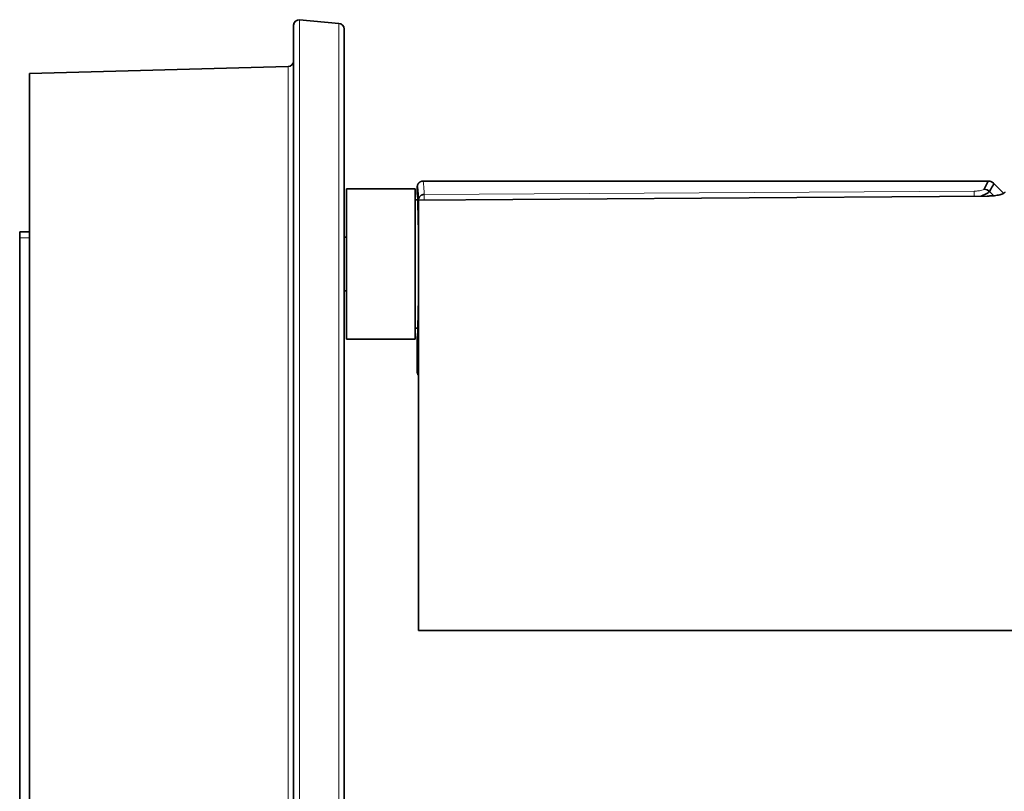
# Model space of a CAD drawing. Extents: x 50 to 2342, y 84 to 1570.
# Drawn here: x 993 to 1242, y 830 to 1025 of the extents above; entities that cross this region are included whole.
import ezdxf

# ---------------------------------------------------------------- set-up
doc = ezdxf.new("R2010")
doc.units = 0
doc.header["$MEASUREMENT"] = 0
doc.layers.add('Livello 1', color=7, linetype='Continuous', lineweight=0)

msp = doc.modelspace()

# ---------------------------------------------------------------- linework, layer by layer
at = {"layer": 'Livello 1', "color": 18, "lineweight": 35, "true_color": 0x000000}
for points, knots in [([(1063.85, 1024.97), (1063.07, 1025.04), (1062.38, 1024.46), (1062.31, 1023.69), (1062.31, 1023.64), (1062.31, 1023.6), (1062.31, 1023.56)], [0, 0, 0, 0, 1, 1, 1, 2, 2, 2, 2]), ([(1062.31, 714.94), (1062.31, 714.94), (1062.31, 715.23), (1062.31, 715.23), (1062.31, 715.23), (1062.31, 716.11), (1062.31, 716.11), (1062.31, 716.11), (1062.31, 717.57), (1062.31, 717.57), (1062.31, 717.57), (1062.31, 719.6), (1062.31, 719.6), (1062.31, 719.6), (1062.31, 722.2), (1062.31, 722.2), (1062.31, 722.2), (1062.31, 725.36), (1062.31, 725.36), (1062.31, 725.36), (1062.31, 729.07), (1062.31, 729.07), (1062.31, 729.07), (1062.31, 733.3), (1062.31, 733.3), (1062.31, 733.3), (1062.31, 738.05), (1062.31, 738.05), (1062.31, 738.05), (1062.31, 743.3), (1062.31, 743.3), (1062.31, 743.3), (1062.31, 749.03), (1062.31, 749.03), (1062.31, 749.03), (1062.31, 755.22), (1062.31, 755.22), (1062.31, 755.22), (1062.31, 761.83), (1062.31, 761.83), (1062.31, 761.83), (1062.31, 768.85), (1062.31, 768.85), (1062.31, 768.85), (1062.31, 776.26), (1062.31, 776.26), (1062.31, 776.26), (1062.31, 784.02), (1062.31, 784.02), (1062.31, 784.02), (1062.31, 792.1), (1062.31, 792.1), (1062.31, 792.1), (1062.31, 800.47), (1062.31, 800.47), (1062.31, 800.47), (1062.31, 809.1), (1062.31, 809.1), (1062.31, 809.1), (1062.31, 817.97), (1062.31, 817.97), (1062.31, 817.97), (1062.31, 827.02), (1062.31, 827.02), (1062.31, 827.02), (1062.31, 836.24), (1062.31, 836.24), (1062.31, 836.24), (1062.31, 845.58), (1062.31, 845.58), (1062.31, 845.58), (1062.31, 855.01), (1062.31, 855.01), (1062.31, 855.01), (1062.31, 864.5), (1062.31, 864.5), (1062.31, 864.5), (1062.31, 874), (1062.31, 874), (1062.31, 874), (1062.31, 883.49), (1062.31, 883.49), (1062.31, 883.49), (1062.31, 892.92), (1062.31, 892.92), (1062.31, 892.92), (1062.31, 902.26), (1062.31, 902.26), (1062.31, 902.26), (1062.31, 911.48), (1062.31, 911.48), (1062.31, 911.48), (1062.31, 920.54), (1062.31, 920.54), (1062.31, 920.54), (1062.31, 929.4), (1062.31, 929.4), (1062.31, 929.4), (1062.31, 938.03), (1062.31, 938.03), (1062.31, 938.03), (1062.31, 946.41), (1062.31, 946.41), (1062.31, 946.41), (1062.31, 954.49), (1062.31, 954.49), (1062.31, 954.49), (1062.31, 962.24), (1062.31, 962.24), (1062.31, 962.24), (1062.31, 969.65), (1062.31, 969.65), (1062.31, 969.65), (1062.31, 976.67), (1062.31, 976.67), (1062.31, 976.67), (1062.31, 983.29), (1062.31, 983.29), (1062.31, 983.29), (1062.31, 989.47), (1062.31, 989.47), (1062.31, 989.47), (1062.31, 995.2), (1062.31, 995.2), (1062.31, 995.2), (1062.31, 1000.45), (1062.31, 1000.45), (1062.31, 1000.45), (1062.31, 1005.2), (1062.31, 1005.2), (1062.31, 1005.2), (1062.31, 1009.44), (1062.31, 1009.44), (1062.31, 1009.44), (1062.31, 1013.14), (1062.31, 1013.14), (1062.31, 1013.14), (1062.31, 1016.3), (1062.31, 1016.3), (1062.31, 1016.3), (1062.31, 1018.9), (1062.31, 1018.9), (1062.31, 1018.9), (1062.31, 1020.93), (1062.31, 1020.93), (1062.31, 1020.93), (1062.31, 1022.39), (1062.31, 1022.39), (1062.31, 1022.39), (1062.31, 1023.27), (1062.31, 1023.27), (1062.31, 1023.27), (1062.31, 1023.56), (1062.31, 1023.56)], [0, 0, 0, 0, 1, 1, 1, 2, 2, 2, 3, 3, 3, 4, 4, 4, 5, 5, 5, 6, 6, 6, 7, 7, 7, 8, 8, 8, 9, 9, 9, 10, 10, 10, 11, 11, 11, 12, 12, 12, 13, 13, 13, 14, 14, 14, 15, 15, 15, 16, 16, 16, 17, 17, 17, 18, 18, 18, 19, 19, 19, 20, 20, 20, 21, 21, 21, 22, 22, 22, 23, 23, 23, 24, 24, 24, 25, 25, 25, 26, 26, 26, 27, 27, 27, 28, 28, 28, 29, 29, 29, 30, 30, 30, 31, 31, 31, 32, 32, 32, 33, 33, 33, 34, 34, 34, 35, 35, 35, 36, 36, 36, 37, 37, 37, 38, 38, 38, 39, 39, 39, 40, 40, 40, 41, 41, 41, 42, 42, 42, 43, 43, 43, 44, 44, 44, 45, 45, 45, 46, 46, 46, 47, 47, 47, 48, 48, 48, 49, 49, 49, 50, 50, 50, 51, 51, 51, 51]), ([(1075.06, 1022.69), (1075.06, 1022.69), (1075.06, 1022.4), (1075.06, 1022.4), (1075.06, 1022.4), (1075.06, 1021.53), (1075.06, 1021.53), (1075.06, 1021.53), (1075.06, 1020.08), (1075.06, 1020.08), (1075.06, 1020.08), (1075.06, 1018.06), (1075.06, 1018.06), (1075.06, 1018.06), (1075.06, 1015.47), (1075.06, 1015.47), (1075.06, 1015.47), (1075.06, 1012.33), (1075.06, 1012.33), (1075.06, 1012.33), (1075.06, 1008.65), (1075.06, 1008.65), (1075.06, 1008.65), (1075.06, 1004.44), (1075.06, 1004.44), (1075.06, 1004.44), (1075.06, 999.71), (1075.06, 999.71), (1075.06, 999.71), (1075.06, 994.49), (1075.06, 994.49), (1075.06, 994.49), (1075.06, 988.79), (1075.06, 988.79), (1075.06, 988.79), (1075.06, 982.65), (1075.06, 982.65), (1075.06, 982.65), (1075.06, 976.07), (1075.06, 976.07), (1075.06, 976.07), (1075.06, 969.08), (1075.06, 969.08), (1075.06, 969.08), (1075.06, 961.72), (1075.06, 961.72), (1075.06, 961.72), (1075.06, 954.01), (1075.06, 954.01), (1075.06, 954.01), (1075.06, 945.97), (1075.06, 945.97), (1075.06, 945.97), (1075.06, 937.65), (1075.06, 937.65), (1075.06, 937.65), (1075.06, 929.06), (1075.06, 929.06), (1075.06, 929.06), (1075.06, 920.25), (1075.06, 920.25), (1075.06, 920.25), (1075.06, 911.24), (1075.06, 911.24), (1075.06, 911.24), (1075.06, 902.08), (1075.06, 902.08), (1075.06, 902.08), (1075.06, 892.79), (1075.06, 892.79), (1075.06, 892.79), (1075.06, 883.41), (1075.06, 883.41), (1075.06, 883.41), (1075.06, 873.98), (1075.06, 873.98), (1075.06, 873.98), (1075.06, 864.53), (1075.06, 864.53), (1075.06, 864.53), (1075.06, 855.09), (1075.06, 855.09), (1075.06, 855.09), (1075.06, 845.71), (1075.06, 845.71), (1075.06, 845.71), (1075.06, 836.42), (1075.06, 836.42), (1075.06, 836.42), (1075.06, 827.26), (1075.06, 827.26), (1075.06, 827.26), (1075.06, 818.25), (1075.06, 818.25), (1075.06, 818.25), (1075.06, 809.44), (1075.06, 809.44), (1075.06, 809.44), (1075.06, 800.86), (1075.06, 800.86), (1075.06, 800.86), (1075.06, 792.53), (1075.06, 792.53), (1075.06, 792.53), (1075.06, 784.49), (1075.06, 784.49), (1075.06, 784.49), (1075.06, 776.78), (1075.06, 776.78), (1075.06, 776.78), (1075.06, 769.42), (1075.06, 769.42), (1075.06, 769.42), (1075.06, 762.43), (1075.06, 762.43), (1075.06, 762.43), (1075.06, 755.86), (1075.06, 755.86), (1075.06, 755.86), (1075.06, 749.71), (1075.06, 749.71), (1075.06, 749.71), (1075.06, 744.01), (1075.06, 744.01), (1075.06, 744.01), (1075.06, 738.79), (1075.06, 738.79), (1075.06, 738.79), (1075.06, 734.07), (1075.06, 734.07), (1075.06, 734.07), (1075.06, 729.85), (1075.06, 729.85), (1075.06, 729.85), (1075.06, 726.17), (1075.06, 726.17), (1075.06, 726.17), (1075.06, 723.03), (1075.06, 723.03), (1075.06, 723.03), (1075.06, 720.44), (1075.06, 720.44), (1075.06, 720.44), (1075.06, 718.42), (1075.06, 718.42), (1075.06, 718.42), (1075.06, 716.97), (1075.06, 716.97), (1075.06, 716.97), (1075.06, 716.1), (1075.06, 716.1), (1075.06, 716.1), (1075.06, 715.81), (1075.06, 715.81)], [0, 0, 0, 0, 1, 1, 1, 2, 2, 2, 3, 3, 3, 4, 4, 4, 5, 5, 5, 6, 6, 6, 7, 7, 7, 8, 8, 8, 9, 9, 9, 10, 10, 10, 11, 11, 11, 12, 12, 12, 13, 13, 13, 14, 14, 14, 15, 15, 15, 16, 16, 16, 17, 17, 17, 18, 18, 18, 19, 19, 19, 20, 20, 20, 21, 21, 21, 22, 22, 22, 23, 23, 23, 24, 24, 24, 25, 25, 25, 26, 26, 26, 27, 27, 27, 28, 28, 28, 29, 29, 29, 30, 30, 30, 31, 31, 31, 32, 32, 32, 33, 33, 33, 34, 34, 34, 35, 35, 35, 36, 36, 36, 37, 37, 37, 38, 38, 38, 39, 39, 39, 40, 40, 40, 41, 41, 41, 42, 42, 42, 43, 43, 43, 44, 44, 44, 45, 45, 45, 46, 46, 46, 47, 47, 47, 48, 48, 48, 49, 49, 49, 50, 50, 50, 51, 51, 51, 51]), ([(995.69, 1011.49), (995.69, 1011.49), (995.69, 1011.2), (995.69, 1011.2), (995.69, 1011.2), (995.69, 1010.33), (995.69, 1010.33), (995.69, 1010.33), (995.69, 1008.87), (995.69, 1008.87), (995.69, 1008.87), (995.69, 1006.84), (995.69, 1006.84), (995.69, 1006.84), (995.69, 1004.25), (995.69, 1004.25), (995.69, 1004.25), (995.69, 1001.1), (995.69, 1001.1), (995.69, 1001.1), (995.69, 997.41), (995.69, 997.41), (995.69, 997.41), (995.69, 993.19), (995.69, 993.19), (995.69, 993.19), (995.69, 988.46), (995.69, 988.46), (995.69, 988.46), (995.69, 983.25), (995.69, 983.25), (995.69, 983.25), (995.69, 977.56), (995.69, 977.56), (995.69, 977.56), (995.69, 971.43), (995.69, 971.43), (995.69, 971.43), (995.69, 964.88), (995.69, 964.88), (995.69, 964.88), (995.69, 957.94), (995.69, 957.94), (995.69, 957.94), (995.69, 950.63), (995.69, 950.63), (995.69, 950.63), (995.69, 942.99), (995.69, 942.99), (995.69, 942.99), (995.69, 935.04), (995.69, 935.04), (995.69, 935.04), (995.69, 926.83), (995.69, 926.83), (995.69, 926.83), (995.69, 918.38), (995.69, 918.38), (995.69, 918.38), (995.69, 909.72), (995.69, 909.72), (995.69, 909.72), (995.69, 900.9), (995.69, 900.9), (995.69, 900.9), (995.69, 891.95), (995.69, 891.95), (995.69, 891.95), (995.69, 882.91), (995.69, 882.91), (995.69, 882.91), (995.69, 873.81), (995.69, 873.81), (995.69, 873.81), (995.69, 864.69), (995.69, 864.69), (995.69, 864.69), (995.69, 855.59), (995.69, 855.59), (995.69, 855.59), (995.69, 846.55), (995.69, 846.55), (995.69, 846.55), (995.69, 837.6), (995.69, 837.6), (995.69, 837.6), (995.69, 828.78), (995.69, 828.78), (995.69, 828.78), (995.69, 820.13), (995.69, 820.13), (995.69, 820.13), (995.69, 811.67), (995.69, 811.67), (995.69, 811.67), (995.69, 803.46), (995.69, 803.46), (995.69, 803.46), (995.69, 795.51), (995.69, 795.51), (995.69, 795.51), (995.69, 787.87), (995.69, 787.87), (995.69, 787.87), (995.69, 780.57), (995.69, 780.57), (995.69, 780.57), (995.69, 773.62), (995.69, 773.62), (995.69, 773.62), (995.69, 767.07), (995.69, 767.07), (995.69, 767.07), (995.69, 760.94), (995.69, 760.94), (995.69, 760.94), (995.69, 755.26), (995.69, 755.26), (995.69, 755.26), (995.69, 750.04), (995.69, 750.04), (995.69, 750.04), (995.69, 745.31), (995.69, 745.31), (995.69, 745.31), (995.69, 741.1), (995.69, 741.1), (995.69, 741.1), (995.69, 737.41), (995.69, 737.41), (995.69, 737.41), (995.69, 734.26), (995.69, 734.26), (995.69, 734.26), (995.69, 731.66), (995.69, 731.66), (995.69, 731.66), (995.69, 729.63), (995.69, 729.63), (995.69, 729.63), (995.69, 728.18), (995.69, 728.18), (995.69, 728.18), (995.69, 727.3), (995.69, 727.3), (995.69, 727.3), (995.69, 727.01), (995.69, 727.01)], [0, 0, 0, 0, 1, 1, 1, 2, 2, 2, 3, 3, 3, 4, 4, 4, 5, 5, 5, 6, 6, 6, 7, 7, 7, 8, 8, 8, 9, 9, 9, 10, 10, 10, 11, 11, 11, 12, 12, 12, 13, 13, 13, 14, 14, 14, 15, 15, 15, 16, 16, 16, 17, 17, 17, 18, 18, 18, 19, 19, 19, 20, 20, 20, 21, 21, 21, 22, 22, 22, 23, 23, 23, 24, 24, 24, 25, 25, 25, 26, 26, 26, 27, 27, 27, 28, 28, 28, 29, 29, 29, 30, 30, 30, 31, 31, 31, 32, 32, 32, 33, 33, 33, 34, 34, 34, 35, 35, 35, 36, 36, 36, 37, 37, 37, 38, 38, 38, 39, 39, 39, 40, 40, 40, 41, 41, 41, 42, 42, 42, 43, 43, 43, 44, 44, 44, 45, 45, 45, 46, 46, 46, 47, 47, 47, 48, 48, 48, 49, 49, 49, 49]), ([(1094.95, 984.34), (1094.95, 984.34), (1094.88, 984.33), (1094.88, 984.33), (1094.88, 984.33), (1094.81, 984.33), (1094.81, 984.33), (1094.81, 984.33), (1094.74, 984.32), (1094.74, 984.32), (1094.74, 984.32), (1094.66, 984.3), (1094.66, 984.3), (1094.66, 984.3), (1094.6, 984.29), (1094.6, 984.29), (1094.6, 984.29), (1094.53, 984.27), (1094.53, 984.27), (1094.53, 984.27), (1094.46, 984.25), (1094.46, 984.25), (1094.46, 984.25), (1094.4, 984.22), (1094.4, 984.22), (1094.4, 984.22), (1094.34, 984.19), (1094.34, 984.19), (1094.34, 984.19), (1094.28, 984.16), (1094.28, 984.16), (1094.28, 984.16), (1094.22, 984.13), (1094.22, 984.13), (1094.22, 984.13), (1094.17, 984.1), (1094.17, 984.1), (1094.17, 984.1), (1094.12, 984.06), (1094.12, 984.06), (1094.12, 984.06), (1094.06, 984.02), (1094.06, 984.02), (1094.06, 984.02), (1094.02, 983.98), (1094.02, 983.98), (1094.02, 983.98), (1093.97, 983.94), (1093.97, 983.94), (1093.97, 983.94), (1093.93, 983.9), (1093.93, 983.9), (1093.93, 983.9), (1093.89, 983.85), (1093.89, 983.85), (1093.89, 983.85), (1093.85, 983.81), (1093.85, 983.81), (1093.85, 983.81), (1093.81, 983.76), (1093.81, 983.76), (1093.81, 983.76), (1093.78, 983.71), (1093.78, 983.71), (1093.78, 983.71), (1093.75, 983.67), (1093.75, 983.67), (1093.75, 983.67), (1093.72, 983.62), (1093.72, 983.62), (1093.72, 983.62), (1093.7, 983.57), (1093.7, 983.57), (1093.7, 983.57), (1093.67, 983.52), (1093.67, 983.52), (1093.67, 983.52), (1093.65, 983.47), (1093.65, 983.47), (1093.65, 983.47), (1093.63, 983.42), (1093.63, 983.42), (1093.63, 983.42), (1093.61, 983.38), (1093.61, 983.38), (1093.61, 983.38), (1093.6, 983.33), (1093.6, 983.33), (1093.6, 983.33), (1093.58, 983.28), (1093.58, 983.28), (1093.58, 983.28), (1093.57, 983.23), (1093.57, 983.23), (1093.57, 983.23), (1093.56, 983.19), (1093.56, 983.19), (1093.56, 983.19), (1093.55, 983.14), (1093.55, 983.14), (1093.55, 983.14), (1093.55, 983.09), (1093.55, 983.09), (1093.55, 983.09), (1093.54, 983.05), (1093.54, 983.05), (1093.54, 983.05), (1093.54, 983), (1093.54, 983), (1093.54, 983), (1093.54, 982.96), (1093.54, 982.96), (1093.54, 982.96), (1093.54, 982.92), (1093.54, 982.92)], [0, 0, 0, 0, 1, 1, 1, 2, 2, 2, 3, 3, 3, 4, 4, 4, 5, 5, 5, 6, 6, 6, 7, 7, 7, 8, 8, 8, 9, 9, 9, 10, 10, 10, 11, 11, 11, 12, 12, 12, 13, 13, 13, 14, 14, 14, 15, 15, 15, 16, 16, 16, 17, 17, 17, 18, 18, 18, 19, 19, 19, 20, 20, 20, 21, 21, 21, 22, 22, 22, 23, 23, 23, 24, 24, 24, 25, 25, 25, 26, 26, 26, 27, 27, 27, 28, 28, 28, 29, 29, 29, 30, 30, 30, 31, 31, 31, 32, 32, 32, 33, 33, 33, 34, 34, 34, 35, 35, 35, 36, 36, 36, 37, 37, 37, 38, 38, 38, 38]), ([(1236.56, 982.3), (1236.56, 982.3), (1236.83, 982.83), (1236.83, 982.83), (1236.83, 982.83), (1237.07, 983.3), (1237.07, 983.3), (1237.07, 983.3), (1237.27, 983.67), (1237.27, 983.67), (1237.27, 983.67), (1237.42, 983.96), (1237.42, 983.96), (1237.42, 983.96), (1237.52, 984.17), (1237.52, 984.17), (1237.52, 984.17), (1237.59, 984.29), (1237.59, 984.29), (1237.59, 984.29), (1237.61, 984.34), (1237.61, 984.34)], [0, 0, 0, 0, 1, 1, 1, 2, 2, 2, 3, 3, 3, 4, 4, 4, 5, 5, 5, 6, 6, 6, 7, 7, 7, 7]), ([(1239.01, 983.66), (1239.01, 983.66), (1238.94, 983.75), (1238.94, 983.75), (1238.94, 983.75), (1238.88, 983.83), (1238.88, 983.83), (1238.88, 983.83), (1238.59, 984.05), (1238.59, 984.05), (1238.59, 984.05), (1238.27, 984.2), (1238.27, 984.2), (1238.27, 984.2), (1237.95, 984.29), (1237.95, 984.29), (1237.95, 984.29), (1237.61, 984.33), (1237.61, 984.33)], [0, 0, 0, 0, 1, 1, 1, 2, 2, 2, 3, 3, 3, 4, 4, 4, 5, 5, 5, 6, 6, 6, 6]), ([(1075.69, 944.44), (1075.69, 944.44), (1075.69, 944.72), (1075.69, 944.72), (1075.69, 944.72), (1075.69, 945.58), (1075.69, 945.58), (1075.69, 945.58), (1075.69, 946.98), (1075.69, 946.98), (1075.69, 946.98), (1075.69, 948.88), (1075.69, 948.88), (1075.69, 948.88), (1075.69, 951.22), (1075.69, 951.22), (1075.69, 951.22), (1075.69, 953.93), (1075.69, 953.93), (1075.69, 953.93), (1075.69, 956.93), (1075.69, 956.93), (1075.69, 956.93), (1075.69, 960.13), (1075.69, 960.13), (1075.69, 960.13), (1075.69, 963.43), (1075.69, 963.43), (1075.69, 963.43), (1075.69, 966.73), (1075.69, 966.73), (1075.69, 966.73), (1075.69, 969.92), (1075.69, 969.92), (1075.69, 969.92), (1075.69, 972.92), (1075.69, 972.92), (1075.69, 972.92), (1075.69, 975.64), (1075.69, 975.64), (1075.69, 975.64), (1075.69, 977.98), (1075.69, 977.98), (1075.69, 977.98), (1075.69, 979.88), (1075.69, 979.88), (1075.69, 979.88), (1075.69, 981.28), (1075.69, 981.28), (1075.69, 981.28), (1075.69, 982.13), (1075.69, 982.13), (1075.69, 982.13), (1075.69, 982.42), (1075.69, 982.42)], [0, 0, 0, 0, 1, 1, 1, 2, 2, 2, 3, 3, 3, 4, 4, 4, 5, 5, 5, 6, 6, 6, 7, 7, 7, 8, 8, 8, 9, 9, 9, 10, 10, 10, 11, 11, 11, 12, 12, 12, 13, 13, 13, 14, 14, 14, 15, 15, 15, 16, 16, 16, 17, 17, 17, 18, 18, 18, 18]), ([(1092.98, 944.44), (1092.98, 944.44), (1092.98, 944.72), (1092.98, 944.72), (1092.98, 944.72), (1092.98, 945.58), (1092.98, 945.58), (1092.98, 945.58), (1092.98, 946.98), (1092.98, 946.98), (1092.98, 946.98), (1092.98, 948.88), (1092.98, 948.88), (1092.98, 948.88), (1092.98, 951.22), (1092.98, 951.22), (1092.98, 951.22), (1092.98, 953.93), (1092.98, 953.93), (1092.98, 953.93), (1092.98, 956.93), (1092.98, 956.93), (1092.98, 956.93), (1092.98, 960.13), (1092.98, 960.13), (1092.98, 960.13), (1092.98, 963.43), (1092.98, 963.43), (1092.98, 963.43), (1092.98, 966.73), (1092.98, 966.73), (1092.98, 966.73), (1092.98, 969.92), (1092.98, 969.92), (1092.98, 969.92), (1092.98, 972.92), (1092.98, 972.92), (1092.98, 972.92), (1092.98, 975.64), (1092.98, 975.64), (1092.98, 975.64), (1092.98, 977.98), (1092.98, 977.98), (1092.98, 977.98), (1092.98, 979.88), (1092.98, 979.88), (1092.98, 979.88), (1092.98, 981.28), (1092.98, 981.28), (1092.98, 981.28), (1092.98, 982.13), (1092.98, 982.13), (1092.98, 982.13), (1092.98, 982.42), (1092.98, 982.42)], [0, 0, 0, 0, 1, 1, 1, 2, 2, 2, 3, 3, 3, 4, 4, 4, 5, 5, 5, 6, 6, 6, 7, 7, 7, 8, 8, 8, 9, 9, 9, 10, 10, 10, 11, 11, 11, 12, 12, 12, 13, 13, 13, 14, 14, 14, 15, 15, 15, 16, 16, 16, 17, 17, 17, 18, 18, 18, 18]), ([(1093.87, 979.63), (1093.87, 979.63), (1093.79, 981.06), (1093.79, 981.06), (1093.79, 981.06), (1093.7, 982.09), (1093.7, 982.09), (1093.7, 982.09), (1093.59, 982.85), (1093.59, 982.85)], [0, 0, 0, 0, 1, 1, 1, 2, 2, 2, 3, 3, 3, 3]), ([(1237.9, 981.74), (1237.9, 981.74), (1237.77, 981.61), (1237.77, 981.61), (1237.77, 981.61), (1237.61, 981.48), (1237.61, 981.48), (1237.61, 981.48), (1237.37, 981.32), (1237.37, 981.32), (1237.37, 981.32), (1237.07, 981.15), (1237.07, 981.15), (1237.07, 981.15), (1236.7, 980.97), (1236.7, 980.97), (1236.7, 980.97), (1236.28, 980.77), (1236.28, 980.77), (1236.28, 980.77), (1235.76, 980.55), (1235.76, 980.55)], [0, 0, 0, 0, 1, 1, 1, 2, 2, 2, 3, 3, 3, 4, 4, 4, 5, 5, 5, 6, 6, 6, 7, 7, 7, 7]), ([(1237.9, 981.74), (1237.9, 981.74), (1237.28, 982.14), (1237.28, 982.14), (1237.28, 982.14), (1236.56, 982.3), (1236.56, 982.3)], [0, 0, 0, 0, 1, 1, 1, 2, 2, 2, 2]), ([(1237.32, 980.56), (1237.32, 980.56), (1237.48, 980.56), (1237.48, 980.56), (1237.48, 980.56), (1237.63, 980.57), (1237.63, 980.57), (1237.63, 980.57), (1237.79, 980.57), (1237.79, 980.57), (1237.79, 980.57), (1237.94, 980.58), (1237.94, 980.58), (1237.94, 980.58), (1238.09, 980.58), (1238.09, 980.58), (1238.09, 980.58), (1238.23, 980.59), (1238.23, 980.59), (1238.23, 980.59), (1238.37, 980.6), (1238.37, 980.6), (1238.37, 980.6), (1238.51, 980.6), (1238.51, 980.6), (1238.51, 980.6), (1238.64, 980.61), (1238.64, 980.61), (1238.64, 980.61), (1238.78, 980.62), (1238.78, 980.62), (1238.78, 980.62), (1239.15, 980.66), (1239.15, 980.66), (1239.15, 980.66), (1239.51, 980.71), (1239.51, 980.71), (1239.51, 980.71), (1239.83, 980.76), (1239.83, 980.76), (1239.83, 980.76), (1240.15, 980.81), (1240.15, 980.81), (1240.15, 980.81), (1240.47, 980.89), (1240.47, 980.89), (1240.47, 980.89), (1240.77, 980.97), (1240.77, 980.97), (1240.77, 980.97), (1241.03, 981.05), (1241.03, 981.05), (1241.03, 981.05), (1241.26, 981.14), (1241.26, 981.14), (1241.26, 981.14), (1241.36, 981.19), (1241.36, 981.19), (1241.36, 981.19), (1241.46, 981.24), (1241.46, 981.24), (1241.46, 981.24), (1241.55, 981.3), (1241.55, 981.3), (1241.55, 981.3), (1241.63, 981.35), (1241.63, 981.35), (1241.63, 981.35), (1241.69, 981.41), (1241.69, 981.41), (1241.69, 981.41), (1241.75, 981.46), (1241.75, 981.46), (1241.75, 981.46), (1241.79, 981.52), (1241.79, 981.52), (1241.79, 981.52), (1241.83, 981.58), (1241.83, 981.58)], [0, 0, 0, 0, 1, 1, 1, 2, 2, 2, 3, 3, 3, 4, 4, 4, 5, 5, 5, 6, 6, 6, 7, 7, 7, 8, 8, 8, 9, 9, 9, 10, 10, 10, 11, 11, 11, 12, 12, 12, 13, 13, 13, 14, 14, 14, 15, 15, 15, 16, 16, 16, 17, 17, 17, 18, 18, 18, 19, 19, 19, 20, 20, 20, 21, 21, 21, 22, 22, 22, 23, 23, 23, 24, 24, 24, 25, 25, 25, 26, 26, 26, 26]), ([(1239.02, 983.68), (1239.02, 983.68), (1238.99, 983.62), (1238.99, 983.62), (1238.99, 983.62), (1238.88, 983.44), (1238.88, 983.44), (1238.88, 983.44), (1238.72, 983.17), (1238.72, 983.17), (1238.72, 983.17), (1238.49, 982.78), (1238.49, 982.78), (1238.49, 982.78), (1238.21, 982.29), (1238.21, 982.29), (1238.21, 982.29), (1237.9, 981.74), (1237.9, 981.74)], [0, 0, 0, 0, 1, 1, 1, 2, 2, 2, 3, 3, 3, 4, 4, 4, 5, 5, 5, 6, 6, 6, 6]), ([(1093.54, 981.06), (1093.54, 981.06), (1093.6, 980.72), (1093.6, 980.72), (1093.6, 980.72), (1093.66, 979.68), (1093.66, 979.68), (1093.66, 979.68), (1093.71, 978.02), (1093.71, 978.02), (1093.71, 978.02), (1093.76, 975.8), (1093.76, 975.8), (1093.76, 975.8), (1093.82, 970.68), (1093.82, 970.68)], [0, 0, 0, 0, 1, 1, 1, 2, 2, 2, 3, 3, 3, 4, 4, 4, 5, 5, 5, 5]), ([(1093.82, 979.53), (1093.82, 979.53), (1165.2, 980.06), (1165.2, 980.06), (1165.2, 980.06), (1237.32, 980.56), (1237.32, 980.56)], [0, 0, 0, 0, 1, 1, 1, 2, 2, 2, 2]), ([(1093.82, 871), (1093.82, 871), (1093.82, 871.29), (1093.82, 871.29), (1093.82, 871.29), (1093.82, 872.15), (1093.82, 872.15), (1093.82, 872.15), (1093.82, 873.58), (1093.82, 873.58), (1093.82, 873.58), (1093.82, 875.56), (1093.82, 875.56), (1093.82, 875.56), (1093.82, 878.07), (1093.82, 878.07), (1093.82, 878.07), (1093.82, 881.08), (1093.82, 881.08), (1093.82, 881.08), (1093.82, 884.57), (1093.82, 884.57), (1093.82, 884.57), (1093.82, 888.5), (1093.82, 888.5), (1093.82, 888.5), (1093.82, 892.82), (1093.82, 892.82), (1093.82, 892.82), (1093.82, 897.5), (1093.82, 897.5), (1093.82, 897.5), (1093.82, 902.49), (1093.82, 902.49), (1093.82, 902.49), (1093.82, 907.74), (1093.82, 907.74), (1093.82, 907.74), (1093.82, 913.18), (1093.82, 913.18), (1093.82, 913.18), (1093.82, 918.78), (1093.82, 918.78), (1093.82, 918.78), (1093.82, 924.47), (1093.82, 924.47), (1093.82, 924.47), (1093.82, 930.18), (1093.82, 930.18), (1093.82, 930.18), (1093.82, 935.88), (1093.82, 935.88), (1093.82, 935.88), (1093.82, 941.49), (1093.82, 941.49), (1093.82, 941.49), (1093.82, 946.96), (1093.82, 946.96), (1093.82, 946.96), (1093.82, 952.23), (1093.82, 952.23), (1093.82, 952.23), (1093.82, 957.26), (1093.82, 957.26), (1093.82, 957.26), (1093.82, 961.98), (1093.82, 961.98), (1093.82, 961.98), (1093.82, 966.35), (1093.82, 966.35), (1093.82, 966.35), (1093.82, 970.34), (1093.82, 970.34), (1093.82, 970.34), (1093.82, 973.88), (1093.82, 973.88), (1093.82, 973.88), (1093.82, 976.96), (1093.82, 976.96), (1093.82, 976.96), (1093.82, 979.53), (1093.82, 979.53)], [0, 0, 0, 0, 1, 1, 1, 2, 2, 2, 3, 3, 3, 4, 4, 4, 5, 5, 5, 6, 6, 6, 7, 7, 7, 8, 8, 8, 9, 9, 9, 10, 10, 10, 11, 11, 11, 12, 12, 12, 13, 13, 13, 14, 14, 14, 15, 15, 15, 16, 16, 16, 17, 17, 17, 18, 18, 18, 19, 19, 19, 20, 20, 20, 21, 21, 21, 22, 22, 22, 23, 23, 23, 24, 24, 24, 25, 25, 25, 26, 26, 26, 27, 27, 27, 27]), ([(1095.28, 980.97), (1095.28, 980.97), (1095.2, 980.96), (1095.2, 980.96), (1095.2, 980.96), (1095.12, 980.96), (1095.12, 980.96), (1095.12, 980.96), (1095.04, 980.95), (1095.04, 980.95), (1095.04, 980.95), (1094.97, 980.93), (1094.97, 980.93), (1094.97, 980.93), (1094.89, 980.91), (1094.89, 980.91), (1094.89, 980.91), (1094.82, 980.89), (1094.82, 980.89), (1094.82, 980.89), (1094.75, 980.87), (1094.75, 980.87), (1094.75, 980.87), (1094.69, 980.84), (1094.69, 980.84), (1094.69, 980.84), (1094.63, 980.81), (1094.63, 980.81), (1094.63, 980.81), (1094.57, 980.78), (1094.57, 980.78), (1094.57, 980.78), (1094.51, 980.75), (1094.51, 980.75), (1094.51, 980.75), (1094.45, 980.71), (1094.45, 980.71), (1094.45, 980.71), (1094.4, 980.67), (1094.4, 980.67), (1094.4, 980.67), (1094.35, 980.64), (1094.35, 980.64), (1094.35, 980.64), (1094.31, 980.6), (1094.31, 980.6), (1094.31, 980.6), (1094.27, 980.56), (1094.27, 980.56), (1094.27, 980.56), (1094.23, 980.52), (1094.23, 980.52), (1094.23, 980.52), (1094.19, 980.47), (1094.19, 980.47), (1094.19, 980.47), (1094.16, 980.43), (1094.16, 980.43), (1094.16, 980.43), (1094.12, 980.39), (1094.12, 980.39), (1094.12, 980.39), (1094.09, 980.35), (1094.09, 980.35), (1094.09, 980.35), (1094.07, 980.31), (1094.07, 980.31), (1094.07, 980.31), (1094.04, 980.27), (1094.04, 980.27), (1094.04, 980.27), (1094.02, 980.23), (1094.02, 980.23), (1094.02, 980.23), (1094, 980.19), (1094, 980.19), (1094, 980.19), (1093.98, 980.15), (1093.98, 980.15), (1093.98, 980.15), (1093.96, 980.11), (1093.96, 980.11), (1093.96, 980.11), (1093.95, 980.08), (1093.95, 980.08), (1093.95, 980.08), (1093.94, 980.04), (1093.94, 980.04), (1093.94, 980.04), (1093.92, 980), (1093.92, 980), (1093.92, 980), (1093.91, 979.97), (1093.91, 979.97), (1093.91, 979.97), (1093.9, 979.93), (1093.9, 979.93), (1093.9, 979.93), (1093.9, 979.9), (1093.9, 979.9), (1093.9, 979.9), (1093.89, 979.87), (1093.89, 979.87), (1093.89, 979.87), (1093.88, 979.84), (1093.88, 979.84), (1093.88, 979.84), (1093.88, 979.81), (1093.88, 979.81), (1093.88, 979.81), (1093.88, 979.79), (1093.88, 979.79), (1093.88, 979.79), (1093.87, 979.76), (1093.87, 979.76), (1093.87, 979.76), (1093.87, 979.74), (1093.87, 979.74), (1093.87, 979.74), (1093.87, 979.71), (1093.87, 979.71), (1093.87, 979.71), (1093.87, 979.69), (1093.87, 979.69), (1093.87, 979.69), (1093.87, 979.67), (1093.87, 979.67), (1093.87, 979.67), (1093.87, 979.65), (1093.87, 979.65), (1093.87, 979.65), (1093.87, 979.63), (1093.87, 979.63)], [0, 0, 0, 0, 1, 1, 1, 2, 2, 2, 3, 3, 3, 4, 4, 4, 5, 5, 5, 6, 6, 6, 7, 7, 7, 8, 8, 8, 9, 9, 9, 10, 10, 10, 11, 11, 11, 12, 12, 12, 13, 13, 13, 14, 14, 14, 15, 15, 15, 16, 16, 16, 17, 17, 17, 18, 18, 18, 19, 19, 19, 20, 20, 20, 21, 21, 21, 22, 22, 22, 23, 23, 23, 24, 24, 24, 25, 25, 25, 26, 26, 26, 27, 27, 27, 28, 28, 28, 29, 29, 29, 30, 30, 30, 31, 31, 31, 32, 32, 32, 33, 33, 33, 34, 34, 34, 35, 35, 35, 36, 36, 36, 37, 37, 37, 38, 38, 38, 39, 39, 39, 40, 40, 40, 41, 41, 41, 42, 42, 42, 43, 43, 43, 44, 44, 44, 44]), ([(993.22, 970.06), (993.22, 970.06), (993.22, 971.16), (993.22, 971.16), (993.22, 971.16), (993.22, 971.55), (993.22, 971.55)], [0, 0, 0, 0, 1, 1, 1, 2, 2, 2, 2]), ([(993.22, 970.06), (993.22, 970.06), (993.22, 963.73), (993.22, 963.73), (993.22, 963.73), (993.22, 956.99), (993.22, 956.99), (993.22, 956.99), (993.22, 949.86), (993.22, 949.86), (993.22, 949.86), (993.22, 942.39), (993.22, 942.39), (993.22, 942.39), (993.22, 934.59), (993.22, 934.59), (993.22, 934.59), (993.22, 926.5), (993.22, 926.5), (993.22, 926.5), (993.22, 918.16), (993.22, 918.16), (993.22, 918.16), (993.22, 909.61), (993.22, 909.61), (993.22, 909.61), (993.22, 900.88), (993.22, 900.88), (993.22, 900.88), (993.22, 892.01), (993.22, 892.01), (993.22, 892.01), (993.22, 883.05), (993.22, 883.05), (993.22, 883.05), (993.22, 874.02), (993.22, 874.02), (993.22, 874.02), (993.22, 864.98), (993.22, 864.98), (993.22, 864.98), (993.22, 855.95), (993.22, 855.95), (993.22, 855.95), (993.22, 846.99), (993.22, 846.99), (993.22, 846.99), (993.22, 838.12), (993.22, 838.12), (993.22, 838.12), (993.22, 829.39), (993.22, 829.39), (993.22, 829.39), (993.22, 820.84), (993.22, 820.84), (993.22, 820.84), (993.22, 812.5), (993.22, 812.5), (993.22, 812.5), (993.22, 804.41), (993.22, 804.41), (993.22, 804.41), (993.22, 796.61), (993.22, 796.61), (993.22, 796.61), (993.22, 789.13), (993.22, 789.13), (993.22, 789.13), (993.22, 782.01), (993.22, 782.01), (993.22, 782.01), (993.22, 775.27), (993.22, 775.27), (993.22, 775.27), (993.22, 768.94), (993.22, 768.94)], [0, 0, 0, 0, 1, 1, 1, 2, 2, 2, 3, 3, 3, 4, 4, 4, 5, 5, 5, 6, 6, 6, 7, 7, 7, 8, 8, 8, 9, 9, 9, 10, 10, 10, 11, 11, 11, 12, 12, 12, 13, 13, 13, 14, 14, 14, 15, 15, 15, 16, 16, 16, 17, 17, 17, 18, 18, 18, 19, 19, 19, 20, 20, 20, 21, 21, 21, 22, 22, 22, 23, 23, 23, 24, 24, 24, 25, 25, 25, 25]), ([(1093.82, 955.47), (1093.82, 955.47), (1093.76, 950.35), (1093.76, 950.35), (1093.76, 950.35), (1093.71, 948.13), (1093.71, 948.13), (1093.71, 948.13), (1093.66, 946.47), (1093.66, 946.47), (1093.66, 946.47), (1093.6, 945.43), (1093.6, 945.43), (1093.6, 945.43), (1093.54, 945.09), (1093.54, 945.09)], [0, 0, 0, 0, 1, 1, 1, 2, 2, 2, 3, 3, 3, 4, 4, 4, 5, 5, 5, 5]), ([(1093.54, 936.15), (1093.54, 936.15), (1093.63, 936.42), (1093.63, 936.42), (1093.63, 936.42), (1093.73, 937.23), (1093.73, 937.23), (1093.73, 937.23), (1093.82, 938.58), (1093.82, 938.58)], [0, 0, 0, 0, 1, 1, 1, 2, 2, 2, 3, 3, 3, 3]), ([(1093.54, 936.15), (1093.54, 936.15), (1093.54, 936.07), (1093.54, 936.07), (1093.54, 936.07), (1093.54, 936), (1093.54, 936), (1093.54, 936), (1093.55, 935.93), (1093.55, 935.93), (1093.55, 935.93), (1093.57, 935.85), (1093.57, 935.85), (1093.57, 935.85), (1093.58, 935.78), (1093.58, 935.78), (1093.58, 935.78), (1093.61, 935.71), (1093.61, 935.71), (1093.61, 935.71), (1093.63, 935.64), (1093.63, 935.64), (1093.63, 935.64), (1093.66, 935.57), (1093.66, 935.57), (1093.66, 935.57), (1093.69, 935.5), (1093.69, 935.5), (1093.69, 935.5), (1093.73, 935.43), (1093.73, 935.43), (1093.73, 935.43), (1093.8, 935.32), (1093.8, 935.32)], [0, 0, 0, 0, 1, 1, 1, 2, 2, 2, 3, 3, 3, 4, 4, 4, 5, 5, 5, 6, 6, 6, 7, 7, 7, 8, 8, 8, 9, 9, 9, 10, 10, 10, 11, 11, 11, 11])]:
    msp.add_open_spline(points, degree=3, knots=knots, dxfattribs=at)
for points in [[(1073.77, 1024.11), (1073.77, 1024.11), (1063.85, 1024.97), (1063.85, 1024.97)], [(1075.06, 1022.69), (1075.06, 1023.43), (1074.5, 1024.04), (1073.77, 1024.11)], [(1060.93, 1013.2), (1061.69, 1013.22), (1062.31, 1013.85), (1062.31, 1014.62)], [(1060.93, 1013.2), (1060.93, 1013.2), (995.69, 1011.49), (995.69, 1011.49)], [(1237.61, 984.34), (1237.61, 984.34), (1094.93, 984.34), (1094.93, 984.34)], [(1241.45, 981.25), (1241.45, 981.25), (1238.89, 983.81), (1238.89, 983.81)], [(1092.98, 982.42), (1092.98, 982.42), (1075.69, 982.42), (1075.69, 982.42)], [(1093.54, 982.92), (1093.54, 982.92), (1093.54, 981.06), (1093.54, 981.06)], [(1237.9, 981.74), (1237.9, 981.74), (1239, 980.65), (1239, 980.65)], [(1093.66, 979.59), (1093.66, 979.59), (1092.98, 979.59), (1092.98, 979.59)], [(993.22, 971.55), (993.22, 971.55), (995.69, 971.55), (995.69, 971.55)], [(1075.69, 970.23), (1075.69, 970.23), (1075.06, 970.23), (1075.06, 970.23)], [(1075.06, 956.62), (1075.06, 956.62), (1075.69, 956.62), (1075.69, 956.62)], [(1092.98, 947.27), (1092.98, 947.27), (1093.68, 947.27), (1093.68, 947.27)], [(1075.69, 944.44), (1075.69, 944.44), (1092.98, 944.44), (1092.98, 944.44)], [(1093.54, 945.09), (1093.54, 945.09), (1093.54, 936.15), (1093.54, 936.15)], [(1093.82, 871), (1093.82, 871), (1385.79, 871), (1385.79, 871)]]:
    msp.add_open_spline(points, degree=3, dxfattribs=at)
at = {"layer": 'Livello 1', "color": 18, "lineweight": 18, "true_color": 0x000000}
for points, knots in [([(1063.85, 1024.97), (1063.85, 1024.97), (1063.85, 1024.67), (1063.85, 1024.67), (1063.85, 1024.67), (1063.85, 1023.75), (1063.85, 1023.75), (1063.85, 1023.75), (1063.85, 1022.22), (1063.85, 1022.22), (1063.85, 1022.22), (1063.85, 1020.08), (1063.85, 1020.08), (1063.85, 1020.08), (1063.85, 1017.35), (1063.85, 1017.35), (1063.85, 1017.35), (1063.85, 1014.04), (1063.85, 1014.04), (1063.85, 1014.04), (1063.85, 1010.15), (1063.85, 1010.15), (1063.85, 1010.15), (1063.85, 1005.71), (1063.85, 1005.71), (1063.85, 1005.71), (1063.85, 1000.73), (1063.85, 1000.73), (1063.85, 1000.73), (1063.85, 995.23), (1063.85, 995.23), (1063.85, 995.23), (1063.85, 989.24), (1063.85, 989.24), (1063.85, 989.24), (1063.85, 982.77), (1063.85, 982.77), (1063.85, 982.77), (1063.85, 975.85), (1063.85, 975.85), (1063.85, 975.85), (1063.85, 968.51), (1063.85, 968.51), (1063.85, 968.51), (1063.85, 960.78), (1063.85, 960.78), (1063.85, 960.78), (1063.85, 952.69), (1063.85, 952.69), (1063.85, 952.69), (1063.85, 944.27), (1063.85, 944.27), (1063.85, 944.27), (1063.85, 935.55), (1063.85, 935.55), (1063.85, 935.55), (1063.85, 926.58), (1063.85, 926.58), (1063.85, 926.58), (1063.85, 917.37), (1063.85, 917.37), (1063.85, 917.37), (1063.85, 907.98), (1063.85, 907.98), (1063.85, 907.98), (1063.85, 898.43), (1063.85, 898.43), (1063.85, 898.43), (1063.85, 888.77), (1063.85, 888.77), (1063.85, 888.77), (1063.85, 879.03), (1063.85, 879.03), (1063.85, 879.03), (1063.85, 869.25), (1063.85, 869.25)], [0, 0, 0, 0, 1, 1, 1, 2, 2, 2, 3, 3, 3, 4, 4, 4, 5, 5, 5, 6, 6, 6, 7, 7, 7, 8, 8, 8, 9, 9, 9, 10, 10, 10, 11, 11, 11, 12, 12, 12, 13, 13, 13, 14, 14, 14, 15, 15, 15, 16, 16, 16, 17, 17, 17, 18, 18, 18, 19, 19, 19, 20, 20, 20, 21, 21, 21, 22, 22, 22, 23, 23, 23, 24, 24, 24, 25, 25, 25, 25]), ([(1073.77, 714.4), (1073.77, 714.4), (1073.77, 714.69), (1073.77, 714.69), (1073.77, 714.69), (1073.77, 715.57), (1073.77, 715.57), (1073.77, 715.57), (1073.77, 717.03), (1073.77, 717.03), (1073.77, 717.03), (1073.77, 719.07), (1073.77, 719.07), (1073.77, 719.07), (1073.77, 721.68), (1073.77, 721.68), (1073.77, 721.68), (1073.77, 724.85), (1073.77, 724.85), (1073.77, 724.85), (1073.77, 728.57), (1073.77, 728.57), (1073.77, 728.57), (1073.77, 732.82), (1073.77, 732.82), (1073.77, 732.82), (1073.77, 737.59), (1073.77, 737.59), (1073.77, 737.59), (1073.77, 742.86), (1073.77, 742.86), (1073.77, 742.86), (1073.77, 748.61), (1073.77, 748.61), (1073.77, 748.61), (1073.77, 754.81), (1073.77, 754.81), (1073.77, 754.81), (1073.77, 761.45), (1073.77, 761.45), (1073.77, 761.45), (1073.77, 768.5), (1073.77, 768.5), (1073.77, 768.5), (1073.77, 775.93), (1073.77, 775.93), (1073.77, 775.93), (1073.77, 783.72), (1073.77, 783.72), (1073.77, 783.72), (1073.77, 791.82), (1073.77, 791.82), (1073.77, 791.82), (1073.77, 800.23), (1073.77, 800.23), (1073.77, 800.23), (1073.77, 808.89), (1073.77, 808.89), (1073.77, 808.89), (1073.77, 817.78), (1073.77, 817.78), (1073.77, 817.78), (1073.77, 826.87), (1073.77, 826.87), (1073.77, 826.87), (1073.77, 836.12), (1073.77, 836.12), (1073.77, 836.12), (1073.77, 845.5), (1073.77, 845.5), (1073.77, 845.5), (1073.77, 854.96), (1073.77, 854.96), (1073.77, 854.96), (1073.77, 864.48), (1073.77, 864.48), (1073.77, 864.48), (1073.77, 874.02), (1073.77, 874.02), (1073.77, 874.02), (1073.77, 883.54), (1073.77, 883.54), (1073.77, 883.54), (1073.77, 893.01), (1073.77, 893.01), (1073.77, 893.01), (1073.77, 902.38), (1073.77, 902.38), (1073.77, 902.38), (1073.77, 911.63), (1073.77, 911.63), (1073.77, 911.63), (1073.77, 920.72), (1073.77, 920.72), (1073.77, 920.72), (1073.77, 929.61), (1073.77, 929.61), (1073.77, 929.61), (1073.77, 938.28), (1073.77, 938.28), (1073.77, 938.28), (1073.77, 946.68), (1073.77, 946.68), (1073.77, 946.68), (1073.77, 954.79), (1073.77, 954.79), (1073.77, 954.79), (1073.77, 962.57), (1073.77, 962.57), (1073.77, 962.57), (1073.77, 970), (1073.77, 970), (1073.77, 970), (1073.77, 977.05), (1073.77, 977.05), (1073.77, 977.05), (1073.77, 983.69), (1073.77, 983.69), (1073.77, 983.69), (1073.77, 989.9), (1073.77, 989.9), (1073.77, 989.9), (1073.77, 995.64), (1073.77, 995.64), (1073.77, 995.64), (1073.77, 1000.91), (1073.77, 1000.91), (1073.77, 1000.91), (1073.77, 1005.68), (1073.77, 1005.68), (1073.77, 1005.68), (1073.77, 1009.93), (1073.77, 1009.93), (1073.77, 1009.93), (1073.77, 1013.65), (1073.77, 1013.65), (1073.77, 1013.65), (1073.77, 1016.82), (1073.77, 1016.82), (1073.77, 1016.82), (1073.77, 1019.43), (1073.77, 1019.43), (1073.77, 1019.43), (1073.77, 1021.47), (1073.77, 1021.47), (1073.77, 1021.47), (1073.77, 1022.93), (1073.77, 1022.93), (1073.77, 1022.93), (1073.77, 1023.81), (1073.77, 1023.81), (1073.77, 1023.81), (1073.77, 1024.11), (1073.77, 1024.11)], [0, 0, 0, 0, 1, 1, 1, 2, 2, 2, 3, 3, 3, 4, 4, 4, 5, 5, 5, 6, 6, 6, 7, 7, 7, 8, 8, 8, 9, 9, 9, 10, 10, 10, 11, 11, 11, 12, 12, 12, 13, 13, 13, 14, 14, 14, 15, 15, 15, 16, 16, 16, 17, 17, 17, 18, 18, 18, 19, 19, 19, 20, 20, 20, 21, 21, 21, 22, 22, 22, 23, 23, 23, 24, 24, 24, 25, 25, 25, 26, 26, 26, 27, 27, 27, 28, 28, 28, 29, 29, 29, 30, 30, 30, 31, 31, 31, 32, 32, 32, 33, 33, 33, 34, 34, 34, 35, 35, 35, 36, 36, 36, 37, 37, 37, 38, 38, 38, 39, 39, 39, 40, 40, 40, 41, 41, 41, 42, 42, 42, 43, 43, 43, 44, 44, 44, 45, 45, 45, 46, 46, 46, 47, 47, 47, 48, 48, 48, 49, 49, 49, 50, 50, 50, 51, 51, 51, 51]), ([(1060.93, 725.3), (1060.93, 725.3), (1060.93, 725.6), (1060.93, 725.6), (1060.93, 725.6), (1060.93, 726.48), (1060.93, 726.48), (1060.93, 726.48), (1060.93, 727.96), (1060.93, 727.96), (1060.93, 727.96), (1060.93, 730.01), (1060.93, 730.01), (1060.93, 730.01), (1060.93, 732.64), (1060.93, 732.64), (1060.93, 732.64), (1060.93, 735.82), (1060.93, 735.82), (1060.93, 735.82), (1060.93, 739.56), (1060.93, 739.56), (1060.93, 739.56), (1060.93, 743.83), (1060.93, 743.83), (1060.93, 743.83), (1060.93, 748.61), (1060.93, 748.61), (1060.93, 748.61), (1060.93, 753.89), (1060.93, 753.89), (1060.93, 753.89), (1060.93, 759.64), (1060.93, 759.64), (1060.93, 759.64), (1060.93, 765.84), (1060.93, 765.84), (1060.93, 765.84), (1060.93, 772.47), (1060.93, 772.47), (1060.93, 772.47), (1060.93, 779.5), (1060.93, 779.5), (1060.93, 779.5), (1060.93, 786.9), (1060.93, 786.9), (1060.93, 786.9), (1060.93, 794.63), (1060.93, 794.63), (1060.93, 794.63), (1060.93, 802.67), (1060.93, 802.67), (1060.93, 802.67), (1060.93, 810.98), (1060.93, 810.98), (1060.93, 810.98), (1060.93, 819.54), (1060.93, 819.54), (1060.93, 819.54), (1060.93, 828.29), (1060.93, 828.29), (1060.93, 828.29), (1060.93, 837.22), (1060.93, 837.22), (1060.93, 837.22), (1060.93, 846.28), (1060.93, 846.28), (1060.93, 846.28), (1060.93, 855.43), (1060.93, 855.43), (1060.93, 855.43), (1060.93, 864.64), (1060.93, 864.64), (1060.93, 864.64), (1060.93, 873.86), (1060.93, 873.86), (1060.93, 873.86), (1060.93, 883.07), (1060.93, 883.07), (1060.93, 883.07), (1060.93, 892.23), (1060.93, 892.23), (1060.93, 892.23), (1060.93, 901.28), (1060.93, 901.28), (1060.93, 901.28), (1060.93, 910.21), (1060.93, 910.21), (1060.93, 910.21), (1060.93, 918.97), (1060.93, 918.97), (1060.93, 918.97), (1060.93, 927.52), (1060.93, 927.52), (1060.93, 927.52), (1060.93, 935.83), (1060.93, 935.83), (1060.93, 935.83), (1060.93, 943.87), (1060.93, 943.87), (1060.93, 943.87), (1060.93, 951.61), (1060.93, 951.61), (1060.93, 951.61), (1060.93, 959), (1060.93, 959), (1060.93, 959), (1060.93, 966.03), (1060.93, 966.03), (1060.93, 966.03), (1060.93, 972.66), (1060.93, 972.66), (1060.93, 972.66), (1060.93, 978.86), (1060.93, 978.86), (1060.93, 978.86), (1060.93, 984.61), (1060.93, 984.61), (1060.93, 984.61), (1060.93, 989.89), (1060.93, 989.89), (1060.93, 989.89), (1060.93, 994.68), (1060.93, 994.68), (1060.93, 994.68), (1060.93, 998.95), (1060.93, 998.95), (1060.93, 998.95), (1060.93, 1002.68), (1060.93, 1002.68), (1060.93, 1002.68), (1060.93, 1005.87), (1060.93, 1005.87), (1060.93, 1005.87), (1060.93, 1008.49), (1060.93, 1008.49), (1060.93, 1008.49), (1060.93, 1010.55), (1060.93, 1010.55), (1060.93, 1010.55), (1060.93, 1012.02), (1060.93, 1012.02), (1060.93, 1012.02), (1060.93, 1012.91), (1060.93, 1012.91), (1060.93, 1012.91), (1060.93, 1013.2), (1060.93, 1013.2)], [0, 0, 0, 0, 1, 1, 1, 2, 2, 2, 3, 3, 3, 4, 4, 4, 5, 5, 5, 6, 6, 6, 7, 7, 7, 8, 8, 8, 9, 9, 9, 10, 10, 10, 11, 11, 11, 12, 12, 12, 13, 13, 13, 14, 14, 14, 15, 15, 15, 16, 16, 16, 17, 17, 17, 18, 18, 18, 19, 19, 19, 20, 20, 20, 21, 21, 21, 22, 22, 22, 23, 23, 23, 24, 24, 24, 25, 25, 25, 26, 26, 26, 27, 27, 27, 28, 28, 28, 29, 29, 29, 30, 30, 30, 31, 31, 31, 32, 32, 32, 33, 33, 33, 34, 34, 34, 35, 35, 35, 36, 36, 36, 37, 37, 37, 38, 38, 38, 39, 39, 39, 40, 40, 40, 41, 41, 41, 42, 42, 42, 43, 43, 43, 44, 44, 44, 45, 45, 45, 46, 46, 46, 47, 47, 47, 48, 48, 48, 49, 49, 49, 49]), ([(1094.95, 984.34), (1094.95, 984.34), (1095, 984.28), (1095, 984.28), (1095, 984.28), (1095.04, 984.12), (1095.04, 984.12), (1095.04, 984.12), (1095.08, 983.86), (1095.08, 983.86), (1095.08, 983.86), (1095.12, 983.49), (1095.12, 983.49), (1095.12, 983.49), (1095.16, 983.01), (1095.16, 983.01), (1095.16, 983.01), (1095.2, 982.43), (1095.2, 982.43), (1095.2, 982.43), (1095.24, 981.75), (1095.24, 981.75), (1095.24, 981.75), (1095.28, 980.97), (1095.28, 980.97)], [0, 0, 0, 0, 1, 1, 1, 2, 2, 2, 3, 3, 3, 4, 4, 4, 5, 5, 5, 6, 6, 6, 7, 7, 7, 8, 8, 8, 8]), ([(1095.28, 980.97), (1095.28, 980.97), (1164.65, 981.41), (1164.65, 981.41), (1164.65, 981.41), (1234.01, 981.81), (1234.01, 981.81)], [0, 0, 0, 0, 1, 1, 1, 2, 2, 2, 2]), ([(1234.01, 981.81), (1234.01, 981.81), (1234.31, 981.82), (1234.31, 981.82), (1234.31, 981.82), (1234.61, 981.83), (1234.61, 981.83), (1234.61, 981.83), (1234.88, 981.85), (1234.88, 981.85), (1234.88, 981.85), (1235.15, 981.87), (1235.15, 981.87), (1235.15, 981.87), (1235.39, 981.9), (1235.39, 981.9), (1235.39, 981.9), (1235.63, 981.94), (1235.63, 981.94), (1235.63, 981.94), (1235.98, 982.01), (1235.98, 982.01), (1235.98, 982.01), (1236.27, 982.1), (1236.27, 982.1), (1236.27, 982.1), (1236.44, 982.2), (1236.44, 982.2), (1236.44, 982.2), (1236.56, 982.3), (1236.56, 982.3)], [0, 0, 0, 0, 1, 1, 1, 2, 2, 2, 3, 3, 3, 4, 4, 4, 5, 5, 5, 6, 6, 6, 7, 7, 7, 8, 8, 8, 9, 9, 9, 10, 10, 10, 10]), ([(1234.04, 980.54), (1234.04, 980.54), (1234.04, 980.55), (1234.04, 980.55), (1234.04, 980.55), (1234.04, 980.84), (1234.04, 980.84), (1234.04, 980.84), (1234.04, 981.11), (1234.04, 981.11), (1234.04, 981.11), (1234.03, 981.34), (1234.03, 981.34), (1234.03, 981.34), (1234.03, 981.54), (1234.03, 981.54), (1234.03, 981.54), (1234.02, 981.71), (1234.02, 981.71), (1234.02, 981.71), (1234.01, 981.82), (1234.01, 981.82)], [0, 0, 0, 0, 1, 1, 1, 2, 2, 2, 3, 3, 3, 4, 4, 4, 5, 5, 5, 6, 6, 6, 7, 7, 7, 7]), ([(1093.87, 979.1), (1093.87, 979.1), (1093.87, 979.27), (1093.87, 979.27), (1093.87, 979.27), (1093.87, 979.43), (1093.87, 979.43), (1093.87, 979.43), (1093.87, 979.55), (1093.87, 979.55), (1093.87, 979.55), (1093.87, 979.63), (1093.87, 979.63)], [0, 0, 0, 0, 1, 1, 1, 2, 2, 2, 3, 3, 3, 4, 4, 4, 4]), ([(1095.28, 980.97), (1095.28, 980.97), (1095.29, 980.85), (1095.29, 980.85), (1095.29, 980.85), (1095.29, 980.68), (1095.29, 980.68), (1095.29, 980.68), (1095.3, 980.48), (1095.3, 980.48), (1095.3, 980.48), (1095.3, 980.25), (1095.3, 980.25), (1095.3, 980.25), (1095.31, 979.99), (1095.31, 979.99), (1095.31, 979.99), (1095.31, 979.71), (1095.31, 979.71), (1095.31, 979.71), (1095.31, 979.55), (1095.31, 979.55)], [0, 0, 0, 0, 1, 1, 1, 2, 2, 2, 3, 3, 3, 4, 4, 4, 5, 5, 5, 6, 6, 6, 7, 7, 7, 7]), ([(1063.85, 869.25), (1063.85, 869.25), (1063.85, 859.47), (1063.85, 859.47), (1063.85, 859.47), (1063.85, 849.73), (1063.85, 849.73), (1063.85, 849.73), (1063.85, 840.07), (1063.85, 840.07), (1063.85, 840.07), (1063.85, 830.53), (1063.85, 830.53), (1063.85, 830.53), (1063.85, 821.13), (1063.85, 821.13), (1063.85, 821.13), (1063.85, 811.93), (1063.85, 811.93), (1063.85, 811.93), (1063.85, 802.95), (1063.85, 802.95), (1063.85, 802.95), (1063.85, 794.23), (1063.85, 794.23), (1063.85, 794.23), (1063.85, 785.81), (1063.85, 785.81), (1063.85, 785.81), (1063.85, 777.72), (1063.85, 777.72), (1063.85, 777.72), (1063.85, 769.99), (1063.85, 769.99), (1063.85, 769.99), (1063.85, 762.65), (1063.85, 762.65), (1063.85, 762.65), (1063.85, 755.73), (1063.85, 755.73), (1063.85, 755.73), (1063.85, 749.27), (1063.85, 749.27), (1063.85, 749.27), (1063.85, 743.27), (1063.85, 743.27), (1063.85, 743.27), (1063.85, 737.77), (1063.85, 737.77), (1063.85, 737.77), (1063.85, 732.79), (1063.85, 732.79), (1063.85, 732.79), (1063.85, 728.35), (1063.85, 728.35), (1063.85, 728.35), (1063.85, 724.46), (1063.85, 724.46), (1063.85, 724.46), (1063.85, 721.15), (1063.85, 721.15), (1063.85, 721.15), (1063.85, 718.42), (1063.85, 718.42), (1063.85, 718.42), (1063.85, 716.29), (1063.85, 716.29), (1063.85, 716.29), (1063.85, 714.76), (1063.85, 714.76), (1063.85, 714.76), (1063.85, 713.84), (1063.85, 713.84), (1063.85, 713.84), (1063.85, 713.53), (1063.85, 713.53)], [0, 0, 0, 0, 1, 1, 1, 2, 2, 2, 3, 3, 3, 4, 4, 4, 5, 5, 5, 6, 6, 6, 7, 7, 7, 8, 8, 8, 9, 9, 9, 10, 10, 10, 11, 11, 11, 12, 12, 12, 13, 13, 13, 14, 14, 14, 15, 15, 15, 16, 16, 16, 17, 17, 17, 18, 18, 18, 19, 19, 19, 20, 20, 20, 21, 21, 21, 22, 22, 22, 23, 23, 23, 24, 24, 24, 25, 25, 25, 25])]:
    msp.add_open_spline(points, degree=3, knots=knots, dxfattribs=at)
for points in [[(1093.59, 982.85), (1093.59, 982.85), (1093.54, 982.92), (1093.54, 982.92)], [(995.69, 970.06), (995.69, 970.06), (993.22, 970.06), (993.22, 970.06)]]:
    msp.add_open_spline(points, degree=3, dxfattribs=at)

doc.saveas('drawing.dxf')
